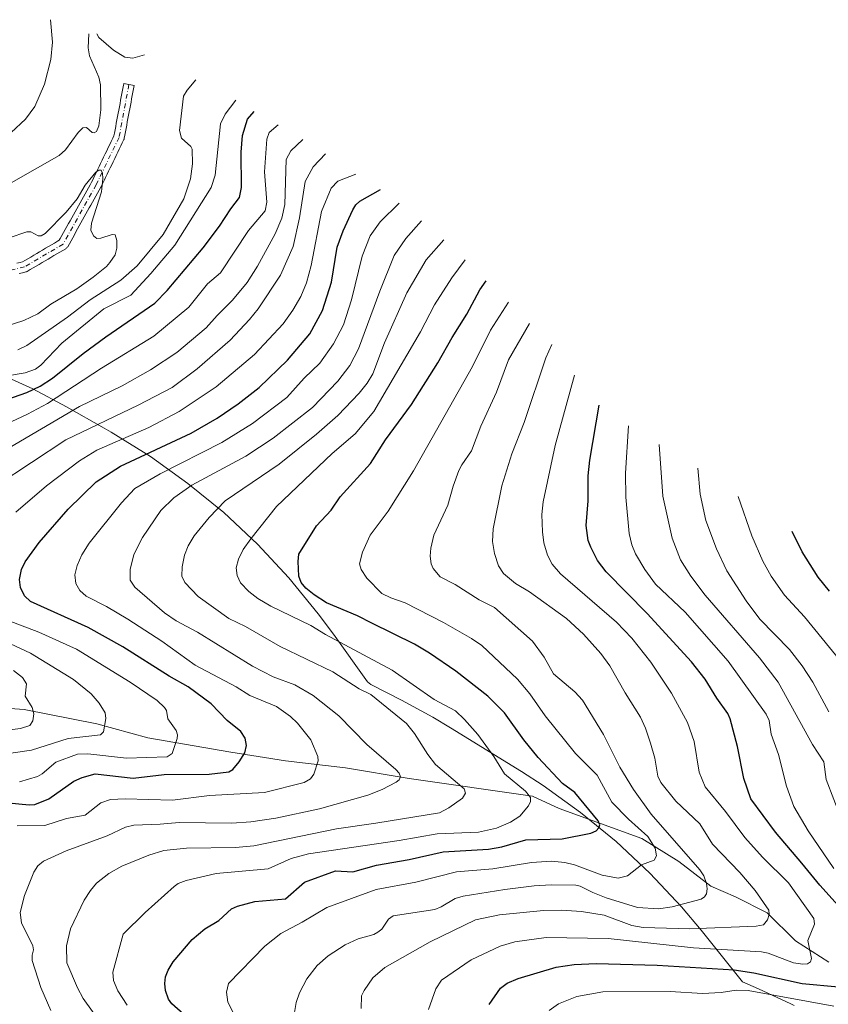
# Model space of a CAD drawing. Units: metres. Extents: x 657924 to 661396, y 4760326 to 4762632.
# Drawn here: x 660434 to 660663, y 4762107 to 4762385 of the extents above; entities that cross this region are included whole.
import ezdxf

# ---------------------------------------------------------------- set-up
doc = ezdxf.new("R2010")
doc.units = ezdxf.units.M
doc.header["$MEASUREMENT"] = 0
doc.linetypes.add('DGN Style 4', pattern=[2.638475, 1.318413, -0.659207, 0.001648, -0.659207])
for name, color, linetype, lineweight in [('Arbolado forestal CxS', 92, 'Continuous', 0), ('Corriente natural Cxs', 4, 'Continuous', 13), ('Corriente natural eje', 4, 'DGN Style 4', 0), ('Corriente natural lineal', 142, 'Continuous', 13), ('Curva de nivel maestra', 30, 'Continuous', 30), ('Curva de nivel normal', 30, 'Continuous', 0)]:
    doc.layers.add(name, color=color, linetype=linetype, lineweight=lineweight)

msp = doc.modelspace()

# ---------------------------------------------------------------- linework, layer by layer
at = {"layer": 'Arbolado forestal CxS', "color": 92, "linetype": 'Continuous', "lineweight": 0}
msp.add_polyline3d([(660425.9367, 4762286.2359, 1141.4511), (660437.8577, 4762280.8345, 1147.2699), (660447.3981, 4762275.8055, 1156.3039), (660458.1081, 4762269.7855, 1164.4322), (660460.1101, 4762268.6451, 1165.7821), (660471.2241, 4762261.7339, 1173.7976), (660481.8623, 4762254.1107, 1182.5759), (660491.9791, 4762245.8079, 1189.5093), (660501.5313, 4762236.8613, 1194.9029), (660510.4779, 4762227.3091, 1198.6982), (660518.7807, 4762217.1923, 1198.1006), (660523.0797, 4762211.3749, 1196.1131), (660532.6903, 4762197.8653, 1191.9938), (660533.7023, 4762197.1417, 1191.864), (660542.3157, 4762192.7343, 1192.4484), (660551.2101, 4762187.8951, 1192.7382), (660556.2511, 4762184.8851, 1192.9997), (660576.3911, 4762172.4551, 1196.7334), (660582.4641, 4762168.5539, 1197.8078), (660593.1023, 4762160.9307, 1198.9521), (660603.2193, 4762152.6281, 1200.8925), (660612.7715, 4762143.6815, 1204.9021), (660621.7181, 4762134.1293, 1209.3723), (660627.2727, 4762127.5123, 1213.5013), (660639.0205, 4762112.8879, 1226.1952), (660643.5063, 4762110.9499, 1227.2724), (660652.6477, 4762106.7247, 1229.4753), (660653.6011, 4762106.2513, 1229.6875)], dxfattribs=at)
msp.add_polyline3d([(660425.9367, 4762286.2359, 1141.4511), (660437.8577, 4762280.8345, 1147.2699), (660447.3981, 4762275.8055, 1156.3039), (660458.1081, 4762269.7855, 1164.4322), (660460.1101, 4762268.6451, 1165.7821), (660471.2241, 4762261.7339, 1173.7976), (660481.8623, 4762254.1107, 1182.5759), (660491.9791, 4762245.8079, 1189.5093), (660501.5313, 4762236.8613, 1194.9029), (660510.4779, 4762227.3091, 1198.6982), (660518.7807, 4762217.1923, 1198.1006), (660523.0797, 4762211.3749, 1196.1131), (660532.6903, 4762197.8653, 1191.9938), (660533.7023, 4762197.1417, 1191.864), (660542.3157, 4762192.7343, 1192.4484), (660551.2101, 4762187.8951, 1192.7382), (660556.2511, 4762184.8851, 1192.9997), (660576.3911, 4762172.4551, 1196.7334), (660582.4641, 4762168.5539, 1197.8078), (660593.1023, 4762160.9307, 1198.9521), (660603.2193, 4762152.6281, 1200.8925), (660612.7715, 4762143.6815, 1204.9021), (660621.7181, 4762134.1293, 1209.3723), (660627.2727, 4762127.5123, 1213.5013), (660639.0205, 4762112.8879, 1226.1952), (660643.5063, 4762110.9499, 1227.2724), (660652.6477, 4762106.7247, 1229.4753), (660653.6011, 4762106.2513, 1229.6875)], dxfattribs=at)
at = {"layer": 'Corriente natural Cxs', "color": 4, "linetype": 'Continuous', "lineweight": 13}
msp.add_polyline3d([(660433.3481, 4762316.4258, 1133.6163), (660434.2781, 4762316.6558, 1133.675), (660434.9824, 4762316.8318, 1133.7168), (660435.6386, 4762317.2224, 1133.7868), (660436.4786, 4762317.7124, 1133.8961), (660437.3186, 4762318.2124, 1134.0314), (660438.1586, 4762318.7024, 1134.1836), (660438.9986, 4762319.2024, 1134.342), (660439.8351, 4762319.6904, 1134.4924), (660440.6595, 4762320.187, 1134.6395), (660441.5086, 4762320.6924, 1134.7845), (660442.3486, 4762321.1824, 1134.9206), (660443.1886, 4762321.6824, 1134.9794), (660444.0286, 4762322.1724, 1134.9984), (660444.8686, 4762322.6724, 1135.0038), (660445.3574, 4762322.9576, 1135.0108), (660445.6292, 4762323.4492, 1135.0841), (660446.1011, 4762324.2925, 1135.2124), (660446.5711, 4762325.1325, 1135.3444), (660447.0392, 4762325.9692, 1135.4799), (660447.5092, 4762326.8192, 1135.622), (660447.9811, 4762327.6625, 1135.7498), (660448.4511, 4762328.5025, 1135.8782), (660448.9192, 4762329.3392, 1135.991), (660449.3926, 4762330.1951, 1136.0918), (660449.8744, 4762331.0384, 1136.173), (660450.3411, 4762331.8725, 1136.24), (660450.8092, 4762332.7092, 1136.3007), (660451.2792, 4762333.5592, 1136.3847), (660451.7511, 4762334.4025, 1136.468), (660452.2211, 4762335.2425, 1136.5524), (660452.6892, 4762336.0792, 1136.6586), (660453.1592, 4762336.9292, 1136.7844), (660453.6311, 4762337.7725, 1136.9172), (660454.1011, 4762338.6125, 1137.0861), (660454.5475, 4762339.4104, 1137.2229), (660454.9581, 4762340.2697, 1137.3602), (660455.3895, 4762341.1626, 1137.4775), (660455.8195, 4762342.0526, 1137.5695), (660456.2495, 4762342.9426, 1137.6427), (660456.6781, 4762343.8297, 1137.7255), (660457.1081, 4762344.7297, 1137.8244), (660457.5395, 4762345.6226, 1137.9365), (660457.9695, 4762346.5126, 1138.0499), (660458.3981, 4762347.3997, 1138.1255), (660458.8281, 4762348.2997, 1138.2083), (660459.2595, 4762349.1926, 1138.2735), (660459.6895, 4762350.0826, 1138.3188), (660460.1195, 4762350.9726, 1138.3446), (660460.5481, 4762351.8597, 1138.3508), (660460.8905, 4762352.5764, 1138.3342), (660461.026, 4762353.3175, 1138.3252), (660461.206, 4762354.2475, 1138.3083), (660461.3757, 4762355.176, 1138.2941), (660461.5557, 4762356.116, 1138.2746), (660461.726, 4762357.0475, 1138.2572), (660461.9057, 4762357.9761, 1138.2368), (660462.0757, 4762358.9161, 1138.2234), (660462.256, 4762359.8475, 1138.2044), (660462.426, 4762360.7775, 1138.1896), (660462.6057, 4762361.7061, 1138.2101), (660462.7757, 4762362.6461, 1138.2609), (660462.956, 4762363.5775, 1138.3131), (660463.1257, 4762364.506, 1138.3704), (660463.3057, 4762365.446, 1138.433), (660463.476, 4762366.3775, 1138.5), (660463.6557, 4762367.3061, 1138.5716), (660463.6599, 4762367.3292, 1138.5734), (660466.6075, 4762366.771, 1138.5151), (660466.6045, 4762366.7541, 1138.5131), (660466.4242, 4762365.8227, 1138.4021), (660466.2545, 4762364.8942, 1138.2962), (660466.0745, 4762363.9542, 1138.194), (660465.9042, 4762363.0227, 1138.0973), (660465.7245, 4762362.0941, 1138.0187), (660465.5545, 4762361.1541, 1137.957), (660465.3742, 4762360.2227, 1137.8981), (660465.2042, 4762359.2927, 1137.8397), (660465.0245, 4762358.3641, 1137.7836), (660464.8545, 4762357.4241, 1137.7285), (660464.6742, 4762356.4927, 1137.692), (660464.5045, 4762355.5642, 1137.6544), (660464.3245, 4762354.6242, 1137.6168), (660464.1542, 4762353.6927, 1137.5786), (660463.9742, 4762352.7627, 1137.5411), (660463.8057, 4762351.8404, 1137.4711), (660463.7396, 4762351.5971, 1137.4495), (660463.6836, 4762351.4634, 1137.4382), (660463.2521, 4762350.5605, 1137.3528), (660462.8207, 4762349.6676, 1137.2466), (660462.3907, 4762348.7776, 1137.1571), (660461.9607, 4762347.8876, 1137.1589), (660461.5321, 4762347.0005, 1137.1997), (660461.1021, 4762346.1005, 1137.2519), (660460.6707, 4762345.2076, 1137.2669), (660460.2407, 4762344.3176, 1137.2441), (660459.8121, 4762343.4305, 1137.184), (660459.3821, 4762342.5305, 1137.0844), (660458.9507, 4762341.6376, 1136.9731), (660458.5207, 4762340.7476, 1136.8497), (660458.0907, 4762339.8576, 1136.7134), (660457.6621, 4762338.9705, 1136.5648), (660457.2336, 4762338.0734, 1136.4499), (660457.1891, 4762337.9877, 1136.4411), (660456.7191, 4762337.1477, 1136.3768), (660456.2491, 4762336.3077, 1136.3323), (660455.781, 4762335.471, 1136.2678), (660455.311, 4762334.621, 1136.1815), (660454.8391, 4762333.7777, 1136.0759), (660454.3691, 4762332.9377, 1135.9504), (660453.901, 4762332.101, 1135.8305), (660453.431, 4762331.251, 1135.7218), (660452.9591, 4762330.4077, 1135.6008), (660452.4858, 4762329.5618, 1135.4692), (660452.0077, 4762328.725, 1135.4171), (660451.541, 4762327.881, 1135.347), (660451.0691, 4762327.0377, 1135.2788), (660450.5991, 4762326.1977, 1135.2072), (660450.131, 4762325.361, 1135.1183), (660449.661, 4762324.511, 1135.0097), (660449.1891, 4762323.6677, 1134.8845), (660448.7191, 4762322.8277, 1134.742), (660448.251, 4762321.991, 1134.6385), (660447.776, 4762321.1322, 1134.5685), (660447.6675, 4762320.9666, 1134.5556), (660447.538, 4762320.8167, 1134.5446), (660447.39, 4762320.6852, 1134.54), (660447.2259, 4762320.5744, 1134.5389), (660446.3916, 4762320.0878, 1134.5262), (660445.5516, 4762319.5878, 1134.4895), (660444.7116, 4762319.0978, 1134.4311), (660443.8716, 4762318.5978, 1134.3482), (660443.0316, 4762318.1078, 1134.2442), (660442.2007, 4762317.6132, 1134.1106), (660441.365, 4762317.1098, 1134.0035), (660440.5216, 4762316.6178, 1133.9063), (660439.6816, 4762316.1178, 1133.8026), (660438.8416, 4762315.6278, 1133.6945), (660438.0016, 4762315.1278, 1133.5795), (660437.1616, 4762314.6378, 1133.4695), (660436.3187, 4762314.1361, 1133.3639), (660436.0731, 4762314.0206, 1133.3359), (660435.9239, 4762313.9749, 1133.3221), (660435.0021, 4762313.7444, 1133.2417), (660434.0721, 4762313.5144, 1133.1566)], dxfattribs=at)
msp.add_polyline3d([(660433.3481, 4762316.4258, 1133.6163), (660434.2781, 4762316.6558, 1133.675), (660434.9824, 4762316.8318, 1133.7168), (660435.6386, 4762317.2224, 1133.7868), (660436.4786, 4762317.7124, 1133.8961), (660437.3186, 4762318.2124, 1134.0314), (660438.1586, 4762318.7024, 1134.1836), (660438.9986, 4762319.2024, 1134.342), (660439.8351, 4762319.6904, 1134.4924), (660440.6595, 4762320.187, 1134.6395), (660441.5086, 4762320.6924, 1134.7845), (660442.3486, 4762321.1824, 1134.9206), (660443.1886, 4762321.6824, 1134.9794), (660444.0286, 4762322.1724, 1134.9984), (660444.8686, 4762322.6724, 1135.0038), (660445.3574, 4762322.9576, 1135.0108), (660445.6292, 4762323.4492, 1135.0841), (660446.1011, 4762324.2925, 1135.2124), (660446.5711, 4762325.1325, 1135.3444), (660447.0392, 4762325.9692, 1135.4799), (660447.5092, 4762326.8192, 1135.622), (660447.9811, 4762327.6625, 1135.7498), (660448.4511, 4762328.5025, 1135.8782), (660448.9192, 4762329.3392, 1135.991), (660449.3926, 4762330.1951, 1136.0918), (660449.8744, 4762331.0384, 1136.173), (660450.3411, 4762331.8725, 1136.24), (660450.8092, 4762332.7092, 1136.3007), (660451.2792, 4762333.5592, 1136.3847), (660451.7511, 4762334.4025, 1136.468), (660452.2211, 4762335.2425, 1136.5524), (660452.6892, 4762336.0792, 1136.6586), (660453.1592, 4762336.9292, 1136.7844), (660453.6311, 4762337.7725, 1136.9172), (660454.1011, 4762338.6125, 1137.0861), (660454.5475, 4762339.4104, 1137.2229), (660454.9581, 4762340.2697, 1137.3602), (660455.3895, 4762341.1626, 1137.4775), (660455.8195, 4762342.0526, 1137.5695), (660456.2495, 4762342.9426, 1137.6427), (660456.6781, 4762343.8297, 1137.7255), (660457.1081, 4762344.7297, 1137.8244), (660457.5395, 4762345.6226, 1137.9365), (660457.9695, 4762346.5126, 1138.0499), (660458.3981, 4762347.3997, 1138.1255), (660458.8281, 4762348.2997, 1138.2083), (660459.2595, 4762349.1926, 1138.2735), (660459.6895, 4762350.0826, 1138.3188), (660460.1195, 4762350.9726, 1138.3446), (660460.5481, 4762351.8597, 1138.3508), (660460.8905, 4762352.5764, 1138.3342), (660461.026, 4762353.3175, 1138.3252), (660461.206, 4762354.2475, 1138.3083), (660461.3757, 4762355.176, 1138.2941), (660461.5557, 4762356.116, 1138.2746), (660461.726, 4762357.0475, 1138.2572), (660461.9057, 4762357.9761, 1138.2368), (660462.0757, 4762358.9161, 1138.2234), (660462.256, 4762359.8475, 1138.2044), (660462.426, 4762360.7775, 1138.1896), (660462.6057, 4762361.7061, 1138.2101), (660462.7757, 4762362.6461, 1138.2609), (660462.956, 4762363.5775, 1138.3131), (660463.1257, 4762364.506, 1138.3704), (660463.3057, 4762365.446, 1138.433), (660463.476, 4762366.3775, 1138.5), (660463.6557, 4762367.3061, 1138.5716), (660463.6599, 4762367.3292, 1138.5734), (660466.6075, 4762366.771, 1138.5151), (660466.6045, 4762366.7541, 1138.5131), (660466.4242, 4762365.8227, 1138.4021), (660466.2545, 4762364.8942, 1138.2962), (660466.0745, 4762363.9542, 1138.194), (660465.9042, 4762363.0227, 1138.0973), (660465.7245, 4762362.0941, 1138.0187), (660465.5545, 4762361.1541, 1137.957), (660465.3742, 4762360.2227, 1137.8981), (660465.2042, 4762359.2927, 1137.8397), (660465.0245, 4762358.3641, 1137.7836), (660464.8545, 4762357.4241, 1137.7285), (660464.6742, 4762356.4927, 1137.692), (660464.5045, 4762355.5642, 1137.6544), (660464.3245, 4762354.6242, 1137.6168), (660464.1542, 4762353.6927, 1137.5786), (660463.9742, 4762352.7627, 1137.5411), (660463.8057, 4762351.8404, 1137.4711), (660463.7396, 4762351.5971, 1137.4495), (660463.6836, 4762351.4634, 1137.4382), (660463.2521, 4762350.5605, 1137.3528), (660462.8207, 4762349.6676, 1137.2466), (660462.3907, 4762348.7776, 1137.1571), (660461.9607, 4762347.8876, 1137.1589), (660461.5321, 4762347.0005, 1137.1997), (660461.1021, 4762346.1005, 1137.2519), (660460.6707, 4762345.2076, 1137.2669), (660460.2407, 4762344.3176, 1137.2441), (660459.8121, 4762343.4305, 1137.184), (660459.3821, 4762342.5305, 1137.0844), (660458.9507, 4762341.6376, 1136.9731), (660458.5207, 4762340.7476, 1136.8497), (660458.0907, 4762339.8576, 1136.7134), (660457.6621, 4762338.9705, 1136.5648), (660457.2336, 4762338.0734, 1136.4499), (660457.1891, 4762337.9877, 1136.4411), (660456.7191, 4762337.1477, 1136.3768), (660456.2491, 4762336.3077, 1136.3323), (660455.781, 4762335.471, 1136.2678), (660455.311, 4762334.621, 1136.1815), (660454.8391, 4762333.7777, 1136.0759), (660454.3691, 4762332.9377, 1135.9504), (660453.901, 4762332.101, 1135.8305), (660453.431, 4762331.251, 1135.7218), (660452.9591, 4762330.4077, 1135.6008), (660452.4858, 4762329.5618, 1135.4692), (660452.0077, 4762328.725, 1135.4171), (660451.541, 4762327.881, 1135.347), (660451.0691, 4762327.0377, 1135.2788), (660450.5991, 4762326.1977, 1135.2072), (660450.131, 4762325.361, 1135.1183), (660449.661, 4762324.511, 1135.0097), (660449.1891, 4762323.6677, 1134.8845), (660448.7191, 4762322.8277, 1134.742), (660448.251, 4762321.991, 1134.6385), (660447.776, 4762321.1322, 1134.5685), (660447.6675, 4762320.9666, 1134.5556), (660447.538, 4762320.8167, 1134.5446), (660447.39, 4762320.6852, 1134.54), (660447.2259, 4762320.5744, 1134.5389), (660446.3916, 4762320.0878, 1134.5262), (660445.5516, 4762319.5878, 1134.4895), (660444.7116, 4762319.0978, 1134.4311), (660443.8716, 4762318.5978, 1134.3482), (660443.0316, 4762318.1078, 1134.2442), (660442.2007, 4762317.6132, 1134.1106), (660441.365, 4762317.1098, 1134.0035), (660440.5216, 4762316.6178, 1133.9063), (660439.6816, 4762316.1178, 1133.8026), (660438.8416, 4762315.6278, 1133.6945), (660438.0016, 4762315.1278, 1133.5795), (660437.1616, 4762314.6378, 1133.4695), (660436.3187, 4762314.1361, 1133.3639), (660436.0731, 4762314.0206, 1133.3359), (660435.9239, 4762313.9749, 1133.3221), (660435.0021, 4762313.7444, 1133.2417), (660434.0721, 4762313.5144, 1133.1566)], dxfattribs=at)
at = {"layer": 'Corriente natural eje', "color": 4, "linetype": 'DGN Style 4', "lineweight": 0}
msp.add_polyline3d([(660465.1337, 4762367.0501, 1138.5503), (660462.3301, 4762352.1101, 1137.6647), (660455.8801, 4762338.7201, 1136.8042), (660446.4701, 4762321.8701, 1134.727), (660435.5601, 4762315.4301, 1133.52), (660421.6901, 4762311.9601, 1132.1742), (660406.3201, 4762312.4601, 1131.1283), (660391.9501, 4762313.4501, 1130.7226), (660381.0501, 4762313.4501, 1130.3213), (660368.1601, 4762309.4801, 1129.8298), (660359.7401, 4762303.0401, 1128.8536), (660341.4001, 4762291.6401, 1127.077), (660332.7401, 4762290.8501, 1127.4458), (660320.2601, 4762290.1501, 1125.7578)], dxfattribs=at)
at = {"layer": 'Corriente natural lineal', "color": 142, "linetype": 'Continuous', "lineweight": 13}
msp.add_polyline3d([(660663.4901, 4762118.5101, 1223.1008), (660653.9901, 4762124.5101, 1217.7474), (660645.9901, 4762132.5101, 1214.6647), (660636.9901, 4762137.0101, 1211.9783), (660629.9901, 4762140.0101, 1210.1286), (660620.9901, 4762147.0101, 1207.6629), (660610.4901, 4762153.5101, 1204.3408), (660586.9901, 4762162.0101, 1197.0538), (660579.4901, 4762165.5101, 1195.5368), (660544.4901, 4762170.5101, 1185.7274), (660526.4901, 4762173.5101, 1181.1171), (660509.4901, 4762175.5101, 1177.1351), (660493.9901, 4762178.0101, 1173.1751), (660470.4901, 4762182.0101, 1167.2881), (660455.9901, 4762186.0101, 1164.0435), (660435.4901, 4762190.0101, 1160.3002), (660415.4901, 4762191.5101, 1154.2248)], dxfattribs=at)
at = {"layer": 'Curva de nivel maestra', "color": 30, "linetype": 'Continuous', "lineweight": 30, "flags": 128}
for points, elevation in [([(660422.57, 4762275.0801), (660436.2, 4762279.8601), (660440, 4762281.5901), (660443.5, 4762283.8701), (660452.12, 4762290.8801), (660458.62, 4762295.6101), (660472.45, 4762305.1601), (660475.93, 4762308.7601), (660486.12, 4762320.8301), (660490.84, 4762326.9701), (660494.02, 4762331.9001), (660496.5, 4762335.1101), (660497, 4762337.8901), (660496.9, 4762347.9001), (660497.32, 4762352.6201), (660498.72, 4762357.2101), (660500.63, 4762359.4301)], 1150), ([(660430.06, 4762163.6701), (660436.86, 4762163.0101), (660438.48, 4762163.1201), (660442.4, 4762164.7501), (660449.53, 4762169.8001), (660451.88, 4762170.8301), (660455.53, 4762171.8501), (660466.32, 4762170.6201), (660475.16, 4762171.6801), (660487.87, 4762171.7201), (660493.48, 4762172.4101), (660494.61, 4762173.1101), (660496.39, 4762175.2001), (660497.96, 4762177.8301), (660498.47, 4762179.8201), (660498.1, 4762181.9301), (660496.87, 4762183.8301), (660492.93, 4762186.9801), (660488.42, 4762191.6401), (660481.87, 4762196.5201), (660476.57, 4762199.4701), (660463.4, 4762207.8401), (660453.59, 4762213.3201), (660437.24, 4762220.6901), (660435.56, 4762222.2701), (660434.38, 4762224.6201), (660434.1, 4762226.9101), (660434.71, 4762229.7501), (660435.75, 4762231.8901), (660439.66, 4762237.4001), (660447.91, 4762246.8001), (660455.87, 4762254.5001), (660462.71, 4762258.9601), (660482.74, 4762268.3601), (660490.1, 4762272.6101), (660496.06, 4762276.6401), (660502.02, 4762281.2301), (660510.09, 4762288.9801), (660516.41, 4762296.4101), (660520.02, 4762303.1101), (660522.51, 4762311.1001), (660524.17, 4762321.0001), (660525.82, 4762325.5901), (660528.54, 4762331.5901), (660529.44, 4762332.9901), (660530.56, 4762334.0001), (660536.39, 4762337.3301)], 1175), ([(660493.23, 4762092.6001), (660477.29, 4762106.6901), (660476.33, 4762108.0501), (660475.46, 4762110.5001), (660475.26, 4762112.4801), (660475.5, 4762114.3701), (660476.24, 4762116.2701), (660477.71, 4762118.5601), (660483.02, 4762124.9201), (660486.68, 4762127.9001), (660490.62, 4762130.2701), (660494.15, 4762133.5601), (660495.86, 4762134.3901), (660500.77, 4762135.6301), (660509.51, 4762136.4201), (660514.89, 4762141.1901), (660523.65, 4762144.4001), (660528.59, 4762144.0801), (660535.25, 4762145.9801), (660544.54, 4762147.5301), (660554.18, 4762149.7801), (660567.06, 4762150.4701), (660570.75, 4762151.1601), (660577.55, 4762153.1701), (660587.84, 4762153.3801), (660596, 4762155.0201), (660597.5, 4762155.7201), (660598.32, 4762156.5201), (660598.52, 4762157.3501), (660598.09, 4762158.5401), (660591.43, 4762166.5701), (660587.94, 4762169.1201), (660581.1, 4762176.4901), (660577.04, 4762181.4501), (660571.53, 4762189.1401), (660566.83, 4762193.8501), (660557.76, 4762200.9101), (660550.26, 4762206.0401), (660546.07, 4762208.5301), (660533.94, 4762214.5001), (660529.93, 4762216.6201), (660521.11, 4762220.2901), (660517.61, 4762222.5301), (660515.28, 4762224.4501), (660513.94, 4762226.0501), (660513.3, 4762227.8301), (660513.06, 4762231.9601), (660513.3, 4762234.0101), (660518.29, 4762242.1101), (660522.46, 4762246.5301), (660524.99, 4762250.2801), (660533.56, 4762259.7401), (660537.85, 4762266.4201), (660545.15, 4762276.4701), (660552.65, 4762288.2501), (660556.71, 4762295.4201), (660560.9, 4762301.9901), (660564.56, 4762308.9601), (660566.39, 4762311.4401)], 1200), ([(660669.59, 4762130.7101), (660660.94, 4762140.2601), (660655.83, 4762146.5801), (660648.33, 4762155.2701), (660641.33, 4762164.7801), (660639.32, 4762170.4701), (660637.56, 4762179.5501), (660635.5, 4762187.3901), (660634.79, 4762188.9201), (660631.67, 4762193.2901), (660628.42, 4762198.6401), (660624.58, 4762203.5201), (660611.99, 4762217.2501), (660600.32, 4762229.0201), (660597.92, 4762232.2801), (660596, 4762236.0001), (660595.29, 4762237.9601), (660594.71, 4762242.1901), (660595.23, 4762249.1501), (660595.24, 4762256.2601), (660595.71, 4762260.7201), (660598.39, 4762276.2301)], 1225), ([(660663.6, 4762223.5501), (660660.47, 4762227.5401), (660655.86, 4762234.7301), (660653.1, 4762240.4301)], 1250), ([(660567.16, 4762106.5001), (660570.43, 4762111.1601), (660572.32, 4762112.5101), (660575.43, 4762113.8601), (660586.22, 4762117.0501), (660591.24, 4762117.8301), (660597.56, 4762118.0801), (660614.83, 4762117.6501), (660636.61, 4762116.3001), (660642.18, 4762115.5001), (660655.85, 4762112.4801), (660666.18, 4762111.5201)], 1225)]:
    msp.add_lwpolyline(points, dxfattribs=dict(at, elevation=elevation))
at = {"layer": 'Curva de nivel normal', "color": 30, "linetype": 'Continuous', "lineweight": 0, "flags": 128}
for points, elevation in [([(660431.8, 4762353.45), (660435.82, 4762357.21), (660438.46, 4762360.88), (660441.23, 4762367.21), (660443.01, 4762374.2), (660443.51, 4762379.1), (660442.88, 4762385.43)], 1145), ([(660424.25, 4762334.97), (660445.4, 4762346.96), (660447.14, 4762348.59), (660450.71, 4762353.5), (660452.06, 4762354.84), (660453.12, 4762354.9), (660454.7, 4762353.47), (660455.27, 4762353.34), (660455.97, 4762353.79), (660456.59, 4762355.38), (660457.13, 4762359.86), (660457.12, 4762367), (660456.6, 4762369.12), (660453.99, 4762375.23), (660453.62, 4762377.49), (660453.74, 4762381.43)], 1140), ([(660456.05, 4762381.43), (660456.63, 4762380.43), (660460.78, 4762376.84), (660463.94, 4762374.84), (660466.24, 4762374.56), (660469.53, 4762375.43)], 1140), ([(660433.66, 4762291.95), (660436.2, 4762293.12), (660447.75, 4762301.17), (660454.18, 4762306.04), (660462.83, 4762311.68), (660467.46, 4762315.74), (660474.82, 4762324.56), (660480.69, 4762334.72), (660482.6, 4762340.32), (660483.12, 4762344.56), (660483.02, 4762348.72), (660482.64, 4762349.56), (660480, 4762351.86), (660479.44, 4762354.08), (660480.62, 4762363.74), (660481.65, 4762365.49), (660484.09, 4762368.43)], 1140), ([(660426.16, 4762283.77), (660435.71, 4762285.45), (660438.66, 4762286.44), (660440.21, 4762287.59), (660446.09, 4762293.83), (660458.06, 4762303.54), (660465.68, 4762307.4), (660471.34, 4762313.5), (660478.15, 4762321.56), (660488.45, 4762337.89), (660489.54, 4762341.38), (660491.04, 4762355.9), (660492.41, 4762358.64), (660495.39, 4762362.61)], 1145), ([(660416.89, 4762264.64), (660436.4, 4762273.68), (660442.08, 4762276.75), (660457.38, 4762286.7), (660472.18, 4762295.83), (660482.15, 4762304.05), (660487.38, 4762310.6), (660491.05, 4762313.77), (660499.03, 4762325.75), (660503.72, 4762331.3), (660504.2, 4762333.78), (660503.57, 4762342.38), (660504.18, 4762351.59), (660504.9, 4762353.51), (660507.39, 4762355.63)], 1155), ([(660420.34, 4762257.83), (660451.13, 4762275.85), (660463.22, 4762281.7), (660471.25, 4762286.23), (660478.71, 4762291.13), (660487.04, 4762298.16), (660490.09, 4762301.69), (660494.45, 4762306.02), (660498.65, 4762310.98), (660501.59, 4762315.59), (660506.53, 4762324.81), (660508.47, 4762329.26), (660509.34, 4762333.11), (660509.71, 4762345.83), (660511.04, 4762348.33), (660514.39, 4762351.45)], 1160), ([(660427.72, 4762253.55), (660447.29, 4762266.48), (660467.71, 4762276.25), (660477.4, 4762281.3), (660484.42, 4762286.51), (660493.82, 4762294.65), (660499.32, 4762300.53), (660501.73, 4762303.54), (660508.05, 4762313.08), (660511.63, 4762321.21), (660513.5, 4762329.33), (660515.09, 4762339.6), (660517.37, 4762343.8), (660520.85, 4762347.43)], 1165), ([(660429.79, 4762298.46), (660435.38, 4762300.19), (660439.33, 4762302.13), (660443.02, 4762304.82), (660450.39, 4762309.24), (660454.98, 4762312.48), (660458.81, 4762315.51), (660459.76, 4762316.66), (660461.22, 4762318.79), (660461.69, 4762320.69), (660461.68, 4762322.91), (660461.19, 4762324.52), (660460.4, 4762324.63), (660457.17, 4762323.54), (660456.08, 4762323.49), (660455.08, 4762324.18), (660454.36, 4762325.85), (660454.51, 4762327.84), (660457.37, 4762336.67), (660457.77, 4762340.48), (660457.68, 4762341.96), (660457.26, 4762342.77), (660456.6, 4762342.81), (660455.78, 4762342.24), (660452.76, 4762338.59), (660450.43, 4762334.72), (660447.37, 4762330.9), (660441.39, 4762324.86), (660440.25, 4762324.17), (660439.39, 4762324.2), (660437.35, 4762325.35), (660436.22, 4762325.35), (660431.24, 4762323.62)], 1135), ([(660433.12, 4762245.97), (660441.73, 4762253.38), (660451.13, 4762260.53), (660456.08, 4762263.47), (660470.73, 4762269.91), (660479.33, 4762274.45), (660489.83, 4762281.46), (660500.71, 4762290.63), (660508.79, 4762299.29), (660511.6, 4762303.13), (660513.88, 4762307.03), (660515.4, 4762310.92), (660516.77, 4762315.85), (660519.72, 4762331.06), (660522.39, 4762337.67), (660524.3, 4762339.65), (660529.39, 4762341.69)], 1170), ([(660433.43, 4762157.08), (660441.28, 4762157.23), (660447.43, 4762159.21), (660452.69, 4762160.14), (660457.19, 4762163.58), (660459.95, 4762164.52), (660464.06, 4762164.73), (660477.47, 4762164.34), (660487.96, 4762165.71), (660503.53, 4762166.53), (660514.8, 4762169.39), (660516.56, 4762170.39), (660517.5, 4762171.73), (660518.75, 4762175.48), (660518.61, 4762176.72), (660516.66, 4762181.48), (660512.92, 4762186.15), (660510.89, 4762188.09), (660506.92, 4762190.89), (660499.39, 4762194.06), (660495.53, 4762196.44), (660483.91, 4762202.63), (660474.43, 4762209.37), (660464.8, 4762215.65), (660458.81, 4762219.24), (660453.03, 4762222.16), (660451.21, 4762223.77), (660450.05, 4762225.72), (660449.76, 4762228.24), (660450.42, 4762230.81), (660451.83, 4762233.88), (660453.9, 4762237.17), (660463.05, 4762248.61), (660466.85, 4762252.67), (660474, 4762256.85), (660491.44, 4762265.64), (660500.1, 4762271.06), (660509.87, 4762278.46), (660514.76, 4762283.9), (660519.26, 4762288.19), (660523.1, 4762293.65), (660525.94, 4762299.04), (660528.2, 4762306.1), (660531.21, 4762318.48), (660533.47, 4762324.17), (660536.35, 4762328.21), (660541.73, 4762333.43)], 1180), ([(660443.02, 4762104.79), (660440.19, 4762111.35), (660437.72, 4762118.93), (660437.67, 4762120.44), (660438.07, 4762122.03), (660437.89, 4762123.16), (660434.68, 4762129.6), (660434.28, 4762132.54), (660435.54, 4762137.34), (660438.14, 4762143.95), (660439.28, 4762145.82), (660440.93, 4762147.08), (660447.39, 4762150.03), (660458.92, 4762154.29), (660464.15, 4762156.76), (660466.49, 4762157.27), (660474.01, 4762157.59), (660479.36, 4762158.01), (660494.32, 4762157.87), (660499.68, 4762158.26), (660506.75, 4762159.3), (660519.14, 4762161.97), (660532.79, 4762165.83), (660536.9, 4762167.43), (660540.81, 4762169.43), (660541.71, 4762170.15), (660542.11, 4762170.94), (660541.74, 4762172.01), (660540.78, 4762173.09), (660532.53, 4762180.18), (660524.57, 4762188.3), (660517.31, 4762194.01), (660512.12, 4762197.06), (660505.97, 4762199.29), (660500.14, 4762202.3), (660484.6, 4762211.98), (660478.55, 4762215.21), (660475.25, 4762217.41), (660466.83, 4762224.74), (660465.44, 4762226.68), (660465.5, 4762229.69), (660466.5, 4762233.94), (660468.95, 4762238.73), (660474.15, 4762246.44), (660477.89, 4762249.97), (660482.93, 4762253.6), (660498.22, 4762261.8), (660505.97, 4762266.89), (660517.15, 4762275.58), (660524.28, 4762283.02), (660527.72, 4762287.49), (660530.18, 4762292.22), (660536.2, 4762308.55), (660540.31, 4762318.65), (660543.63, 4762323.46), (660548.07, 4762328.43)], 1185), ([(660457.46, 4762100.84), (660452.19, 4762108.2), (660450.54, 4762111.22), (660447.58, 4762118.32), (660447.48, 4762123.14), (660448.6, 4762127.96), (660452.42, 4762136.01), (660454.21, 4762138.84), (660455.98, 4762140.86), (660459.46, 4762143.57), (660463.14, 4762145.67), (660470.78, 4762148.83), (660475, 4762150.1), (660481.41, 4762150.8), (660495.28, 4762151.01), (660500.49, 4762151.44), (660523.91, 4762156.26), (660535.12, 4762157.89), (660553.14, 4762160.77), (660555.82, 4762162.25), (660559.68, 4762164.98), (660560.47, 4762166.38), (660560.09, 4762167.62), (660551.98, 4762174.48), (660549.8, 4762177.35), (660546.06, 4762183.26), (660543.75, 4762186.12), (660533.7, 4762194.32), (660530.4, 4762195.88), (660522.88, 4762200.7), (660508.01, 4762207.86), (660498.14, 4762213.56), (660493.48, 4762215.85), (660484.73, 4762222.02), (660480.99, 4762226.02), (660480.15, 4762227.86), (660480.22, 4762230.45), (660480.88, 4762233.78), (660481.92, 4762236.45), (660483.59, 4762239.22), (660487.85, 4762244.43), (660492.44, 4762249.14), (660507.7, 4762259.56), (660518.31, 4762268.01), (660524.34, 4762273.33), (660530.36, 4762279.61), (660532.64, 4762282.44), (660534.27, 4762285.17), (660537.59, 4762293.93), (660543.84, 4762308.09), (660549.34, 4762317.38), (660554.39, 4762323.11)], 1190), ([(660464.64, 4762106.33), (660461.97, 4762110.33), (660460.75, 4762113.3), (660460.55, 4762115.65), (660463.47, 4762126.45), (660469.72, 4762132.54), (660477.98, 4762139.94), (660479.09, 4762140.73), (660481.32, 4762141.6), (660489.89, 4762143.6), (660504.6, 4762144.93), (660511.13, 4762147.83), (660515.97, 4762149.22), (660541.67, 4762152.99), (660552.5, 4762154.84), (660564.17, 4762155.34), (660569.3, 4762156.47), (660573.23, 4762158.17), (660575.87, 4762159.89), (660578.33, 4762162.81), (660578.87, 4762163.97), (660578.88, 4762165.12), (660577.52, 4762166.94), (660571.51, 4762171.86), (660568.57, 4762176.76), (660563.95, 4762182.98), (660560.2, 4762187.27), (660557.64, 4762189.67), (660551.64, 4762192.91), (660539.68, 4762201.16), (660520.85, 4762211.3), (660516.7, 4762213.85), (660505.37, 4762219.33), (660501.7, 4762221.51), (660499.13, 4762223.46), (660496.75, 4762225.97), (660495.79, 4762227.97), (660495.55, 4762230.21), (660496.17, 4762232.68), (660497.54, 4762235.33), (660499.68, 4762238.44), (660506.95, 4762247.57), (660522.73, 4762262.6), (660529.19, 4762268.14), (660534.54, 4762274.48), (660547.73, 4762296.98), (660551.74, 4762304.67), (660556.6, 4762312.36), (660560.41, 4762317.43)], 1195), ([(660494.53, 4762104.47), (660493.12, 4762107.16), (660492.76, 4762110.04), (660493.36, 4762112.42), (660503.62, 4762123.03), (660508.19, 4762126.65), (660514.23, 4762129.82), (660521.16, 4762133.96), (660535.23, 4762139.12), (660546.41, 4762141.18), (660557.93, 4762144.06), (660568.27, 4762144.89), (660579.23, 4762146.69), (660584.91, 4762147.07), (660588.68, 4762146.77), (660591.41, 4762146.06), (660599.23, 4762143.16), (660603.75, 4762142.24), (660606.4, 4762142.96), (660610.38, 4762146.1), (660613.92, 4762147.35), (660614.61, 4762148.64), (660614.26, 4762150.74), (660612.12, 4762154.04), (660606.64, 4762159.02), (660601.96, 4762163.8), (660597.85, 4762171.46), (660591.65, 4762177.64), (660583.06, 4762188.27), (660578.71, 4762194.46), (660575.22, 4762198.67), (660565.1, 4762208.21), (660562.18, 4762210.21), (660554.29, 4762214.66), (660543.42, 4762220.28), (660539.3, 4762221.69), (660536.81, 4762222.93), (660532.55, 4762227.21), (660530.97, 4762229.73), (660530.49, 4762231.35), (660531.32, 4762234.6), (660533.5, 4762239.44), (660538.56, 4762246.26), (660545.78, 4762257.63), (660562.5, 4762287.24), (660567.57, 4762297.46), (660572.72, 4762305.43)], 1205), ([(660511.9, 4762103.08), (660512.48, 4762107.11), (660513.47, 4762109.85), (660515.55, 4762113.82), (660518.45, 4762117.51), (660521.59, 4762120.25), (660526.38, 4762123.41), (660530.06, 4762125.11), (660534.55, 4762126.35), (660535.7, 4762126.95), (660536.78, 4762127.83), (660538.65, 4762130.69), (660540.01, 4762131.58), (660551.85, 4762133.43), (660553.6, 4762134.12), (660557.56, 4762136.49), (660559.88, 4762137.16), (660571.62, 4762139.08), (660579.96, 4762140.08), (660584.74, 4762140.42), (660591.72, 4762140.32), (660592.97, 4762140.03), (660596.58, 4762138.2), (660600.31, 4762136.68), (660609.23, 4762133.98), (660615.18, 4762133.59), (660619.07, 4762134.21), (660627.26, 4762136.33), (660628.24, 4762137.01), (660628.82, 4762137.88), (660629.01, 4762139.29), (660628.78, 4762140.79), (660628.03, 4762142.93), (660626.91, 4762144.63), (660613.13, 4762160.45), (660608.08, 4762167.37), (660604.25, 4762173.75), (660599.63, 4762183.02), (660593.66, 4762192.74), (660591.43, 4762195.07), (660585.44, 4762200.14), (660582.83, 4762204.9), (660579.45, 4762209.44), (660568.74, 4762218.99), (660564.4, 4762221.09), (660557.59, 4762225.48), (660553.31, 4762227.61), (660551.38, 4762230.01), (660550.81, 4762231.34), (660550.46, 4762233.46), (660550.63, 4762235.76), (660551.52, 4762239.48), (660555.5, 4762247.9), (660556.97, 4762253.28), (660558.65, 4762257.75), (660559.45, 4762259.4), (660562.24, 4762263.34), (660564.87, 4762270.31), (660569.25, 4762279.93), (660572.64, 4762289.12), (660578.59, 4762299.43)], 1210), ([(660530.91, 4762105.34), (660530.99, 4762109), (660531.77, 4762110.5), (660534.24, 4762114.04), (660537.64, 4762116.96), (660550.45, 4762124.26), (660563.32, 4762130.52), (660570.09, 4762131.9), (660582.6, 4762133.13), (660587.72, 4762133.24), (660593.35, 4762132.87), (660599.76, 4762131.8), (660607.63, 4762128.87), (660610.85, 4762128.35), (660624.08, 4762127.95), (660642.86, 4762128.72), (660644.89, 4762129.05), (660646.06, 4762130.48), (660646.52, 4762132.04), (660646.44, 4762133.2), (660642.59, 4762138.83), (660638.2, 4762143.9), (660630.51, 4762151.91), (660626.9, 4762157.71), (660620.07, 4762164.11), (660615.8, 4762169.42), (660614.96, 4762171.16), (660614.19, 4762176.28), (660612.87, 4762180.48), (660611.48, 4762184.81), (660610.11, 4762187.88), (660605.78, 4762194.74), (660601.42, 4762202.47), (660598.88, 4762205.96), (660593.95, 4762211.4), (660589.1, 4762215.81), (660578.65, 4762223.42), (660574.66, 4762225.77), (660571.24, 4762228.61), (660569.88, 4762230.79), (660568.67, 4762234.2), (660568.17, 4762237.64), (660568.32, 4762241.26), (660570.8, 4762253.4), (660573.59, 4762262.47), (660577.1, 4762271.36), (660583.25, 4762289.68), (660584.93, 4762293.43)], 1215), ([(660550.02, 4762105.1), (660552.12, 4762110.97), (660553.66, 4762113.41), (660562.08, 4762119.12), (660570.36, 4762123.06), (660574.44, 4762124.22), (660583.4, 4762125.51), (660600.9, 4762125.23), (660625.08, 4762122.55), (660644.36, 4762121.42), (660646.22, 4762121.05), (660653.45, 4762118.29), (660656.05, 4762117.9), (660657.42, 4762118.04), (660658.21, 4762118.57), (660658.5, 4762119.49), (660657.46, 4762124.61), (660659.35, 4762129.29), (660659.24, 4762130.83), (660652.04, 4762140.93), (660644.65, 4762148.22), (660639.64, 4762153.83), (660634.15, 4762161.18), (660628.38, 4762168.2), (660626.66, 4762172.31), (660625.26, 4762181), (660623.38, 4762186.37), (660618.85, 4762194.68), (660613, 4762203.47), (660607.61, 4762210.23), (660603.27, 4762214.8), (660587.37, 4762228.51), (660585.06, 4762231.23), (660583.72, 4762233.77), (660582.71, 4762237.26), (660582.27, 4762240.4), (660582.16, 4762245.26), (660582.51, 4762248.89), (660585.86, 4762264.85), (660591.39, 4762284.73)], 1220), ([(660664.91, 4762145.02), (660657.58, 4762155.67), (660653.52, 4762162.55), (660651.41, 4762168.3), (660649.15, 4762177.3), (660647.14, 4762183.07), (660646.53, 4762186.96), (660645.71, 4762188.69), (660634.92, 4762203.72), (660622.75, 4762217.6), (660614.32, 4762225.54), (660611.29, 4762229.7), (660608.7, 4762234.19), (660607.67, 4762236.68), (660606.86, 4762239.87), (660605.93, 4762250.2), (660605.86, 4762256.95), (660606.72, 4762270.43)], 1230), ([(660669.24, 4762153.28), (660662.65, 4762170.22), (660662.01, 4762175.23), (660658.81, 4762180.12), (660649.07, 4762197.83), (660643.78, 4762204.68), (660628.45, 4762222.47), (660624.36, 4762227.81), (660621.44, 4762232.49), (660619.04, 4762238.6), (660616.44, 4762250.45), (660615.39, 4762265.07)], 1235), ([(660663.47, 4762189.36), (660658.9, 4762197.78), (660655.91, 4762202.47), (660652.32, 4762207.03), (660643.93, 4762215.62), (660640.07, 4762220.87), (660634.54, 4762229.31), (660631.65, 4762235.52), (660628.63, 4762243.59), (660626.99, 4762251.05), (660626.34, 4762258.43)], 1240), ([(660666.59, 4762204.04), (660656.51, 4762216.32), (660650.86, 4762222.41), (660647.07, 4762227.78), (660644.77, 4762232.09), (660641.64, 4762239.24), (660637.74, 4762250.43)], 1245), ([(660434.08, 4762169.6), (660439.2, 4762171.09), (660440.58, 4762171.86), (660444.41, 4762175.14), (660450.55, 4762177.44), (660453.52, 4762177.52), (660464.4, 4762176.31), (660475.94, 4762176.64), (660477.36, 4762177.61), (660478.84, 4762181.84), (660478.93, 4762182.91), (660478.55, 4762184.11), (660476.2, 4762187.44), (660475.77, 4762189.74), (660475.2, 4762190.63), (660473.11, 4762192.56), (660465.45, 4762197.79), (660450.23, 4762207.19), (660439.6, 4762211.93), (660425.15, 4762217.41)], 1170), ([(660431.65, 4762177.72), (660437.48, 4762178.56), (660447.87, 4762181.84), (660457.03, 4762182.92), (660457.97, 4762183.75), (660458.59, 4762187.51), (660458.36, 4762189.13), (660456.72, 4762191.85), (660454.45, 4762194.52), (660449.46, 4762198.51), (660437.2, 4762206.05), (660417.5, 4762215.21)], 1165), ([(660423.43, 4762183.32), (660434.41, 4762184.63), (660437.03, 4762185.56), (660437.93, 4762186.86), (660438.18, 4762188.82), (660437.71, 4762190.67), (660435.76, 4762193.86), (660436.07, 4762197.32), (660434.95, 4762199.1), (660432.38, 4762201.1)], 1160), ([(660584.21, 4762104.82), (660586.88, 4762106.68), (660592.03, 4762108.76), (660599.39, 4762110.1), (660618.53, 4762110.21), (660627.65, 4762109.62), (660632.94, 4762109.89), (660637.23, 4762110.54), (660640.58, 4762110.43), (660664.85, 4762105.99)], 1230)]:
    msp.add_lwpolyline(points, dxfattribs=dict(at, elevation=elevation))

doc.saveas('drawing.dxf')
